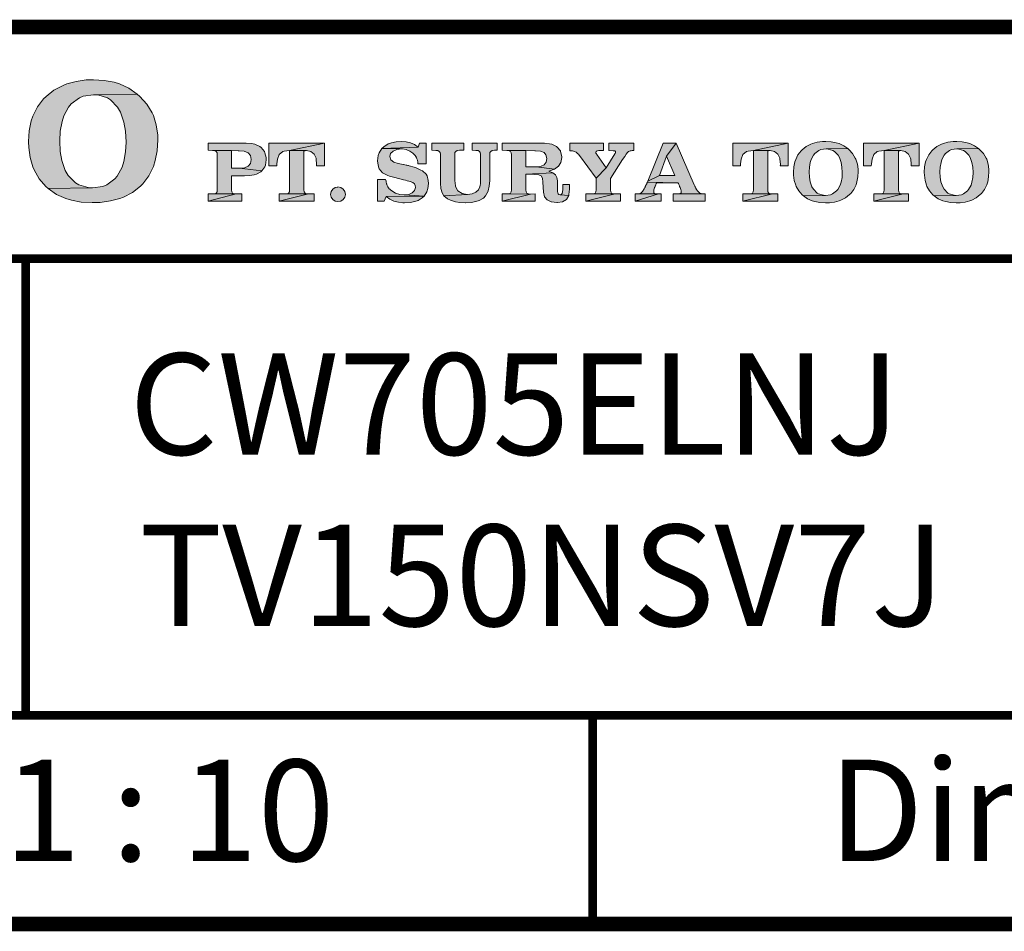
# Model space of a CAD drawing. Units: inches. Extents: x -285 to -5, y -1 to 205.
# Drawn here: x -68 to -34, y 169 to 200 of the extents above; entities that cross this region are included whole.
import ezdxf

# ---------------------------------------------------------------- set-up
doc = ezdxf.new("R2010")
doc.units = ezdxf.units.IN
doc.header["$LTSCALE"] = 5
doc.header["$MEASUREMENT"] = 0
doc.layers.get('0').update_dxf_attribs({"lineweight": 15})
doc.layers.add('KOP', color=7, linetype='Continuous')
doc.styles.add('ARIAL', font='arial.ttf')
doc.styles.add('Arial Bold', font='arialbd.ttf')

msp = doc.modelspace()

# ---------------------------------------------------------------- hatches: boundary and pattern name
at = {"layer": 'KOP'}
h = msp.add_hatch(color=256, dxfattribs=at)
h.paths.add_polyline_path([(-66.404, 197.318), (-66.127, 197.525), (-65.988, 197.579), (-65.633, 197.633), (-64.128, 197.656), (-64.417, 197.857), (-64.74, 198.004), (-64.927, 198.061), (-65.268, 198.126), (-65.639, 198.149), (-65.886, 198.14), (-66.24, 198.092), (-66.563, 198.004), (-66.691, 197.953), (-67.003, 197.789), (-67.278, 197.571), (-67.36, 197.488), (-67.575, 197.211), (-67.731, 196.893), (-67.788, 196.729), (-67.859, 196.388), (-67.881, 196.02), (-67.881, 196.006), (-67.876, 195.816), (-67.828, 195.461), (-67.731, 195.138), (-67.692, 195.039), (-67.516, 194.733), (-67.289, 194.466), (-67.201, 194.39), (-65.67, 194.418), (-65.82, 194.427), (-66.149, 194.526), (-66.26, 194.591), (-66.509, 194.843), (-66.609, 195.014), (-66.73, 195.359), (-66.784, 195.674), (-66.801, 196.043), (-66.784, 196.369), (-66.725, 196.703), (-66.66, 196.904), (-66.498, 197.205)])
h.paths.add_polyline_path([(-64.034, 197.571), (-64.128, 197.656), (-65.633, 197.633), (-65.492, 197.625), (-65.16, 197.525), (-65.055, 197.457), (-64.808, 197.199), (-64.709, 197.029), (-64.584, 196.683), (-64.533, 196.371), (-64.514, 195.994), (-64.531, 195.66), (-64.584, 195.328), (-64.652, 195.127), (-64.82, 194.826), (-64.902, 194.727), (-65.18, 194.52), (-65.313, 194.466), (-65.67, 194.418), (-67.201, 194.39), (-66.912, 194.191), (-66.586, 194.047), (-66.402, 193.99), (-66.059, 193.928), (-65.682, 193.908), (-65.407, 193.916), (-65.052, 193.965), (-64.729, 194.047), (-64.601, 194.092), (-64.287, 194.257), (-64.015, 194.472), (-63.932, 194.554), (-63.723, 194.832), (-63.567, 195.155), (-63.504, 195.357), (-63.439, 195.697), (-63.416, 196.074), (-63.422, 196.233), (-63.47, 196.587), (-63.572, 196.913), (-63.615, 197.007), (-63.796, 197.304)])
h = msp.add_hatch(color=256, dxfattribs=at)
h.paths.add_polyline_path([(-59.847, 195.81), (-59.898, 195.847), (-60.063, 195.921), (-60.176, 195.946), (-60.363, 195.963), (-61.681, 195.963), (-61.681, 195.714), (-61.526, 195.708), (-60.868, 195.705), (-60.647, 195.7), (-60.604, 195.7), (-60.431, 195.68), (-60.295, 195.629), (-60.216, 195.538), (-60.19, 195.393), (-60.216, 195.257), (-60.295, 195.161), (-60.42, 195.11), (-60.6, 195.092), (-59.819, 195.002), (-59.717, 195.144), (-59.694, 195.206), (-59.671, 195.388), (-59.674, 195.467), (-59.717, 195.632), (-59.737, 195.674)])
h.paths.add_polyline_path([(-59.856, 194.971), (-59.819, 195.002), (-60.604, 195.093), (-60.621, 195.096), (-60.868, 195.096), (-60.868, 195.705), (-61.526, 195.708), (-61.446, 195.7), (-61.401, 195.674), (-61.372, 195.632), (-61.364, 195.572), (-61.364, 194.344), (-61.372, 194.276), (-61.401, 194.237), (-61.44, 194.214), (-61.506, 194.206), (-60.706, 194.206), (-60.783, 194.214), (-60.834, 194.237), (-60.859, 194.279), (-60.868, 194.35), (-60.868, 194.838), (-60.255, 194.841), (-60.091, 194.869), (-60.006, 194.892)])
h.paths.add_polyline_path([(-60.706, 194.206), (-61.514, 194.206), (-61.526, 194.208), (-61.681, 194.208), (-61.681, 193.962)])
h.paths.add_polyline_path([(-60.519, 194.211), (-60.706, 194.206), (-61.681, 193.962), (-60.519, 193.962)])
h.paths.add_polyline_path([(-58.864, 195.705), (-57.659, 195.963), (-59.581, 195.963), (-59.581, 195.178), (-59.309, 195.172), (-59.303, 195.243), (-59.28, 195.41), (-59.224, 195.572), (-59.102, 195.668), (-59.051, 195.683)])
h.paths.add_polyline_path([(-57.659, 195.963), (-58.864, 195.705), (-58.285, 195.702), (-58.132, 195.671), (-58.022, 195.581), (-57.953, 195.439), (-57.948, 195.41), (-57.934, 195.232), (-57.934, 195.223), (-57.934, 195.209), (-57.934, 195.203), (-57.934, 195.192), (-57.936, 195.186), (-57.936, 195.178), (-57.659, 195.178)])
h.paths.add_polyline_path([(-58.37, 195.703), (-58.864, 195.705), (-58.864, 194.344), (-58.872, 194.276), (-58.9, 194.237), (-58.94, 194.217), (-59.003, 194.208), (-58.209, 194.206), (-58.282, 194.214), (-58.333, 194.237), (-58.362, 194.279), (-58.37, 194.35)])
h.paths.add_polyline_path([(-58.016, 194.211), (-58.209, 194.206), (-59.224, 193.962), (-58.016, 193.962)])
h.paths.add_polyline_path([(-58.209, 194.206), (-59.011, 194.208), (-59.025, 194.211), (-59.224, 194.211), (-59.224, 193.962)])
h.paths.add_polyline_path([(-56.941, 194.191), (-56.958, 194.288), (-57.015, 194.37), (-57.1, 194.427), (-57.197, 194.452), (-57.197, 194.447), (-57.293, 194.427), (-57.375, 194.37), (-57.432, 194.288), (-57.449, 194.191), (-57.432, 194.092), (-57.375, 194.01), (-57.293, 193.959), (-57.197, 193.942), (-57.1, 193.959), (-57.015, 194.01), (-56.958, 194.092)])
h = msp.add_hatch(color=256, dxfattribs=at)
h.paths.add_polyline_path([(-51.697, 195.963), (-52.564, 195.963), (-52.564, 195.717), (-52.437, 195.711), (-52.36, 195.702), (-52.312, 195.677), (-52.284, 195.637), (-52.275, 195.575), (-52.275, 194.688), (-52.275, 194.619), (-52.281, 194.56), (-52.286, 194.506), (-52.295, 194.458), (-52.346, 194.35), (-52.442, 194.265), (-52.567, 194.211), (-52.723, 194.194), (-53.545, 194.146), (-53.415, 194.035), (-53.313, 193.987), (-53.137, 193.936), (-52.99, 193.911), (-52.805, 193.899), (-52.791, 193.899), (-52.604, 193.911), (-52.44, 193.942), (-52.323, 193.982), (-52.176, 194.067), (-52.099, 194.146), (-52.014, 194.305), (-52.011, 194.316), (-51.972, 194.475), (-51.96, 194.668), (-51.96, 195.569), (-51.952, 195.637), (-51.924, 195.677), (-51.873, 195.702), (-51.793, 195.717), (-51.697, 195.717)])
h.paths.add_polyline_path([(-52.851, 195.963), (-53.953, 195.963), (-53.953, 195.717), (-53.823, 195.711), (-53.746, 195.702), (-53.698, 195.677), (-53.67, 195.637), (-53.661, 195.575), (-53.661, 194.583), (-53.647, 194.398), (-53.599, 194.242), (-53.545, 194.146), (-52.723, 194.194), (-52.74, 194.194), (-52.913, 194.223), (-53.055, 194.313), (-53.137, 194.461), (-53.145, 194.489), (-53.168, 194.668), (-53.168, 195.569), (-53.16, 195.637), (-53.131, 195.677), (-53.08, 195.702), (-53.007, 195.717), (-52.851, 195.717)])
h.paths.add_polyline_path([(-55.016, 196.02), (-55.184, 196.009), (-55.348, 195.975), (-55.464, 195.932), (-55.609, 195.839), (-55.68, 195.773), (-54.432, 195.821), (-54.557, 195.912), (-54.693, 195.972), (-54.846, 196.009)])
h.paths.add_polyline_path([(-54.155, 195.963), (-54.387, 195.963), (-54.432, 195.821), (-55.68, 195.773), (-54.968, 195.762), (-54.841, 195.742), (-54.716, 195.688), (-54.608, 195.615), (-54.526, 195.521), (-54.52, 195.515), (-54.515, 195.504), (-54.509, 195.498), (-54.503, 195.487), (-54.492, 195.47), (-54.486, 195.456), (-54.469, 195.416), (-54.455, 195.371), (-54.449, 195.348), (-54.444, 195.325), (-54.441, 195.294), (-54.435, 195.263), (-54.435, 195.257), (-54.435, 195.255), (-54.435, 195.249), (-54.435, 195.246), (-54.432, 195.243), (-54.155, 195.243)])
h.paths.add_polyline_path([(-55.68, 195.773), (-55.776, 195.626), (-55.807, 195.529), (-55.83, 195.351), (-55.824, 195.266), (-55.788, 195.101), (-55.773, 195.07), (-55.66, 194.94), (-55.632, 194.923), (-55.473, 194.841), (-55.413, 194.821), (-55.238, 194.775), (-54.937, 194.696), (-54.866, 194.679), (-54.804, 194.665), (-54.747, 194.651), (-54.699, 194.634), (-54.608, 194.6), (-54.557, 194.554), (-54.535, 194.503), (-54.526, 194.43), (-54.552, 194.327), (-54.634, 194.245), (-54.753, 194.191), (-54.906, 194.172), (-54.22, 194.135), (-54.126, 194.285), (-54.092, 194.39), (-54.072, 194.571), (-54.078, 194.673), (-54.123, 194.835), (-54.155, 194.886), (-54.282, 195.002), (-54.336, 195.033), (-54.498, 195.107), (-54.566, 195.133), (-54.739, 195.181), (-54.761, 195.186), (-54.79, 195.192), (-54.815, 195.195), (-54.841, 195.201), (-54.889, 195.212), (-54.937, 195.22), (-54.943, 195.22), (-55.116, 195.26), (-55.269, 195.308), (-55.371, 195.385), (-55.408, 195.495), (-55.379, 195.603), (-55.294, 195.688), (-55.164, 195.745), (-55.002, 195.762), (-54.968, 195.762)])
h.paths.add_polyline_path([(-55.552, 194.707), (-55.836, 194.707), (-55.836, 193.962), (-55.598, 193.962), (-55.535, 194.118), (-54.22, 194.135), (-54.906, 194.172), (-55.065, 194.191), (-55.215, 194.237), (-55.343, 194.31), (-55.436, 194.398), (-55.439, 194.404), (-55.445, 194.41), (-55.447, 194.413), (-55.453, 194.418), (-55.462, 194.43), (-55.467, 194.441), (-55.479, 194.458), (-55.49, 194.478), (-55.496, 194.503), (-55.507, 194.529), (-55.515, 194.546), (-55.518, 194.56), (-55.524, 194.58), (-55.53, 194.6), (-55.538, 194.648)])
h.paths.add_polyline_path([(-54.22, 194.135), (-55.535, 194.118), (-55.408, 194.027), (-55.266, 193.962), (-55.11, 193.922), (-54.954, 193.902), (-54.948, 193.902), (-54.94, 193.899), (-54.895, 193.899), (-54.707, 193.911), (-54.543, 193.945), (-54.432, 193.984), (-54.285, 194.07)])
h = msp.add_hatch(color=256, dxfattribs=at)
h.paths.add_polyline_path([(-50.072, 195.963), (-51.524, 195.963), (-51.524, 195.714), (-51.368, 195.708), (-50.71, 195.705), (-50.398, 195.7), (-50.381, 195.7), (-50.208, 195.683), (-50.084, 195.64), (-50.016, 195.558), (-49.99, 195.436), (-50.013, 195.306), (-50.081, 195.212), (-50.186, 195.161), (-50.336, 195.144), (-50.353, 195.144), (-49.718, 195.065), (-49.585, 195.161), (-49.5, 195.297), (-49.474, 195.461), (-49.474, 195.501), (-49.511, 195.671), (-49.52, 195.691), (-49.63, 195.827), (-49.656, 195.847), (-49.817, 195.924), (-49.891, 195.941)])
h.paths.add_polyline_path([(-51.368, 195.708), (-51.289, 195.7), (-51.24, 195.674), (-51.215, 195.632), (-51.206, 195.572), (-51.206, 194.344), (-51.215, 194.276), (-51.24, 194.237), (-51.283, 194.214), (-51.345, 194.206), (-51.354, 194.206), (-50.549, 194.203), (-50.622, 194.211), (-50.673, 194.237), (-50.702, 194.279), (-50.71, 194.35), (-50.71, 194.889), (-49.775, 194.934), (-49.914, 194.997), (-49.882, 195.005), (-49.718, 195.065), (-50.353, 195.144), (-50.359, 195.147), (-50.71, 195.147), (-50.71, 195.705)])
h.paths.add_polyline_path([(-49.775, 194.934), (-50.71, 194.889), (-50.398, 194.883), (-50.265, 194.872), (-50.186, 194.829), (-50.14, 194.747), (-50.123, 194.611), (-50.106, 194.271), (-50.067, 194.112), (-49.979, 193.999), (-49.834, 193.933), (-49.823, 193.931), (-49.647, 193.908), (-49.622, 193.908), (-49.449, 193.936), (-49.313, 194.016), (-49.23, 194.157), (-49.528, 194.174), (-49.568, 194.186), (-49.596, 194.211), (-49.607, 194.251), (-49.613, 194.293), (-49.613, 194.305), (-49.613, 194.31), (-49.613, 194.322), (-49.613, 194.327), (-49.616, 194.342), (-49.616, 194.347), (-49.616, 194.359), (-49.616, 194.367), (-49.616, 194.662), (-49.636, 194.775), (-49.687, 194.866)])
h.paths.add_polyline_path([(-49.202, 194.534), (-49.44, 194.534), (-49.44, 194.362), (-49.446, 194.279), (-49.46, 194.22), (-49.488, 194.189), (-49.528, 194.174), (-49.23, 194.157), (-49.222, 194.186), (-49.202, 194.367)])
h.paths.add_polyline_path([(-51.368, 194.208), (-51.524, 194.208), (-51.524, 193.962), (-50.549, 194.203), (-51.354, 194.206)], flags=16)
h.paths.add_polyline_path([(-50.393, 194.208), (-50.549, 194.203), (-51.524, 193.962), (-50.393, 193.962)])
h = msp.add_hatch(color=256, dxfattribs=at)
h.paths.add_polyline_path([(-48.034, 195.963), (-49.194, 195.963), (-49.194, 195.697), (-49.103, 195.691), (-49.032, 195.674), (-48.97, 195.649), (-48.913, 195.595), (-48.899, 195.581), (-48.885, 195.564), (-48.879, 195.558), (-48.873, 195.549), (-48.865, 195.541), (-48.859, 195.535), (-48.286, 194.747), (-47.938, 195.104), (-48.258, 195.566), (-48.264, 195.572), (-48.266, 195.575), (-48.269, 195.581), (-48.275, 195.589), (-48.281, 195.6), (-48.292, 195.615), (-48.295, 195.629), (-48.298, 195.646), (-48.289, 195.668), (-48.272, 195.683), (-48.235, 195.697), (-48.187, 195.705), (-48.034, 195.705)])
h.paths.add_polyline_path([(-46.985, 195.963), (-47.85, 195.963), (-47.85, 195.705), (-47.702, 195.7), (-47.66, 195.7), (-47.634, 195.691), (-47.617, 195.677), (-47.614, 195.657), (-47.614, 195.646), (-47.62, 195.626), (-47.631, 195.609), (-47.643, 195.595), (-47.938, 195.104), (-48.286, 194.747), (-48.286, 194.344), (-48.295, 194.276), (-48.323, 194.237), (-48.36, 194.214), (-48.426, 194.208), (-47.631, 194.206), (-47.705, 194.211), (-47.756, 194.237), (-47.782, 194.276), (-47.793, 194.35), (-47.793, 194.744), (-47.376, 195.393), (-47.3, 195.504), (-47.249, 195.581), (-47.203, 195.637), (-47.167, 195.668), (-47.135, 195.683), (-47.113, 195.694), (-47.079, 195.697), (-47.042, 195.705), (-46.985, 195.705)])
h.paths.add_polyline_path([(-47.444, 194.211), (-47.631, 194.206), (-48.635, 193.962), (-47.444, 193.962)])
h.paths.add_polyline_path([(-47.631, 194.206), (-48.434, 194.208), (-48.448, 194.211), (-48.635, 194.211), (-48.635, 193.962)])
h = msp.add_hatch(color=256, dxfattribs=at)
h.paths.add_polyline_path([(-45.519, 195.963), (-45.976, 195.963), (-46.503, 194.648), (-46.103, 194.849), (-45.851, 195.51)], flags=16)
h.paths.add_polyline_path([(-45.519, 195.963), (-45.851, 195.51), (-45.568, 194.849), (-46.103, 194.849), (-46.503, 194.648), (-46.515, 194.611), (-45.454, 194.591), (-45.454, 194.585), (-45.443, 194.566), (-45.434, 194.537), (-45.42, 194.515), (-45.409, 194.483), (-45.403, 194.469), (-45.398, 194.458), (-45.392, 194.447), (-45.386, 194.432), (-45.372, 194.396), (-45.358, 194.356), (-45.349, 194.319), (-45.347, 194.288), (-45.355, 194.251), (-45.389, 194.225), (-45.432, 194.217), (-45.489, 194.211), (-44.516, 194.208), (-44.638, 194.217), (-44.72, 194.248), (-44.777, 194.299), (-44.831, 194.376), (-44.836, 194.393), (-44.848, 194.407), (-44.856, 194.424), (-44.865, 194.444), (-44.87, 194.461), (-44.879, 194.481), (-44.887, 194.503), (-44.899, 194.526)])
h.paths.add_polyline_path([(-44.516, 194.208), (-45.511, 194.211), (-45.519, 194.214), (-45.624, 194.214), (-45.624, 193.962), (-44.516, 193.962)])
h.paths.add_polyline_path([(-46.044, 194.214), (-46.132, 194.208), (-46.934, 193.962), (-46.044, 193.962)])
h.paths.add_polyline_path([(-46.132, 194.208), (-46.926, 194.211), (-46.934, 194.214), (-46.934, 193.962)], flags=16)
h.paths.add_polyline_path([(-46.296, 194.313), (-46.291, 194.35), (-46.279, 194.387), (-46.268, 194.421), (-46.265, 194.43), (-46.259, 194.441), (-46.257, 194.449), (-46.254, 194.455), (-46.245, 194.472), (-46.24, 194.492), (-46.228, 194.515), (-46.223, 194.537), (-46.217, 194.551), (-46.208, 194.566), (-46.205, 194.577), (-46.2, 194.591), (-45.454, 194.591), (-46.515, 194.611), (-46.534, 194.577), (-46.54, 194.56), (-46.549, 194.546), (-46.557, 194.529), (-46.566, 194.512), (-46.568, 194.506), (-46.571, 194.5), (-46.574, 194.495), (-46.58, 194.492), (-46.58, 194.483), (-46.585, 194.472), (-46.591, 194.461), (-46.597, 194.447), (-46.602, 194.432), (-46.614, 194.41), (-46.625, 194.379), (-46.685, 194.288), (-46.747, 194.237), (-46.815, 194.217), (-46.907, 194.211), (-46.132, 194.208), (-46.217, 194.211), (-46.268, 194.22), (-46.291, 194.245), (-46.299, 194.279)])
h = msp.add_hatch(color=256, dxfattribs=at)
h.paths.add_polyline_path([(-41.653, 195.963), (-43.572, 195.963), (-43.572, 195.178), (-43.3, 195.172), (-43.297, 195.243), (-43.274, 195.41), (-43.217, 195.572), (-43.093, 195.668), (-43.042, 195.683), (-42.857, 195.705)])
h.paths.add_polyline_path([(-41.653, 195.963), (-42.857, 195.705), (-42.279, 195.702), (-42.126, 195.671), (-42.015, 195.581), (-41.945, 195.439), (-41.939, 195.41), (-41.925, 195.232), (-41.925, 195.223), (-41.925, 195.209), (-41.925, 195.203), (-41.925, 195.192), (-41.928, 195.186), (-41.928, 195.178), (-41.653, 195.178)], flags=16)
h.paths.add_polyline_path([(-42.361, 195.703), (-42.857, 195.705), (-42.857, 194.344), (-42.866, 194.276), (-42.891, 194.237), (-42.931, 194.217), (-42.994, 194.208), (-42.2, 194.206), (-42.276, 194.214), (-42.327, 194.237), (-42.353, 194.279), (-42.361, 194.35)])
h.paths.add_polyline_path([(-42.01, 194.211), (-42.2, 194.206), (-43.217, 193.962), (-42.01, 193.962)])
h.paths.add_polyline_path([(-42.2, 194.206), (-43.002, 194.208), (-43.019, 194.211), (-43.217, 194.211), (-43.217, 193.962)])
h = msp.add_hatch(color=256, dxfattribs=at)
h.paths.add_polyline_path([(-40.351, 196.02), (-40.473, 196.014), (-40.652, 195.992), (-40.813, 195.949), (-40.876, 195.924), (-41.035, 195.841), (-41.171, 195.731), (-41.21, 195.691), (-41.318, 195.552), (-41.397, 195.393), (-41.426, 195.311), (-41.46, 195.141), (-41.471, 194.954), (-41.471, 194.948), (-41.468, 194.855), (-41.446, 194.676), (-41.397, 194.515), (-41.378, 194.466), (-41.29, 194.31), (-41.176, 194.18), (-41.131, 194.14), (-40.366, 194.155), (-40.442, 194.16), (-40.606, 194.208), (-40.66, 194.24), (-40.785, 194.367), (-40.836, 194.452), (-40.896, 194.625), (-40.924, 194.781), (-40.933, 194.968), (-40.924, 195.13), (-40.893, 195.297), (-40.862, 195.399), (-40.779, 195.549), (-40.734, 195.603), (-40.595, 195.708), (-40.524, 195.736), (-40.349, 195.762), (-39.594, 195.773), (-39.739, 195.873), (-39.901, 195.949), (-39.994, 195.977), (-40.167, 196.009)])
h.paths.add_polyline_path([(-39.594, 195.773), (-40.349, 195.762), (-40.278, 195.756), (-40.11, 195.708), (-40.059, 195.674), (-39.935, 195.547), (-39.886, 195.461), (-39.824, 195.289), (-39.799, 195.13), (-39.787, 194.943), (-39.796, 194.775), (-39.824, 194.611), (-39.858, 194.509), (-39.94, 194.359), (-39.983, 194.31), (-40.122, 194.206), (-40.19, 194.18), (-40.366, 194.155), (-41.131, 194.14), (-40.989, 194.041), (-40.825, 193.967), (-40.731, 193.942), (-40.561, 193.911), (-40.371, 193.899), (-40.235, 193.905), (-40.057, 193.928), (-39.895, 193.967), (-39.833, 193.993), (-39.674, 194.072), (-39.541, 194.183), (-39.498, 194.223), (-39.393, 194.362), (-39.314, 194.523), (-39.283, 194.622), (-39.251, 194.795), (-39.24, 194.982), (-39.243, 195.062), (-39.266, 195.24), (-39.317, 195.402), (-39.339, 195.447), (-39.43, 195.598), (-39.549, 195.731)])
h.paths.add_polyline_path([(-35.838, 196.02), (-35.96, 196.014), (-36.139, 195.992), (-36.3, 195.949), (-36.363, 195.924), (-36.521, 195.841), (-36.657, 195.731), (-36.697, 195.691), (-36.805, 195.552), (-36.884, 195.393), (-36.913, 195.311), (-36.947, 195.141), (-36.958, 194.954), (-36.958, 194.948), (-36.955, 194.855), (-36.932, 194.676), (-36.884, 194.515), (-36.864, 194.466), (-36.776, 194.31), (-36.663, 194.18), (-36.621, 194.14), (-35.852, 194.155), (-35.929, 194.16), (-36.093, 194.208), (-36.147, 194.24), (-36.272, 194.367), (-36.323, 194.452), (-36.385, 194.625), (-36.411, 194.781), (-36.419, 194.968), (-36.411, 195.13), (-36.38, 195.297), (-36.348, 195.399), (-36.266, 195.549), (-36.221, 195.603), (-36.082, 195.708), (-36.014, 195.736), (-35.835, 195.762), (-35.084, 195.773), (-35.229, 195.873), (-35.39, 195.949), (-35.481, 195.977), (-35.654, 196.009)])
h.paths.add_polyline_path([(-35.084, 195.773), (-35.835, 195.762), (-35.764, 195.756), (-35.6, 195.708), (-35.546, 195.674), (-35.421, 195.547), (-35.373, 195.461), (-35.311, 195.289), (-35.285, 195.13), (-35.274, 194.943), (-35.282, 194.775), (-35.311, 194.611), (-35.345, 194.509), (-35.427, 194.359), (-35.47, 194.31), (-35.608, 194.206), (-35.677, 194.18), (-35.852, 194.155), (-36.621, 194.14), (-36.476, 194.041), (-36.312, 193.967), (-36.218, 193.942), (-36.048, 193.911), (-35.861, 193.899), (-35.722, 193.905), (-35.543, 193.928), (-35.382, 193.967), (-35.319, 193.993), (-35.161, 194.072), (-35.027, 194.183), (-34.985, 194.223), (-34.88, 194.362), (-34.801, 194.523), (-34.769, 194.622), (-34.738, 194.795), (-34.727, 194.982), (-34.73, 195.062), (-34.752, 195.24), (-34.803, 195.402), (-34.826, 195.447), (-34.917, 195.598), (-35.036, 195.731)])
h = msp.add_hatch(color=256, dxfattribs=at)
h.paths.add_polyline_path([(-37.139, 195.963), (-39.059, 195.963), (-39.059, 195.178), (-38.786, 195.172), (-38.784, 195.243), (-38.761, 195.41), (-38.704, 195.572), (-38.58, 195.668), (-38.528, 195.683), (-38.344, 195.705)])
h.paths.add_polyline_path([(-37.848, 195.703), (-38.344, 195.705), (-38.344, 194.344), (-38.353, 194.276), (-38.378, 194.237), (-38.418, 194.217), (-38.481, 194.208), (-37.686, 194.206), (-37.763, 194.214), (-37.814, 194.237), (-37.84, 194.279), (-37.848, 194.35)])
h.paths.add_polyline_path([(-37.139, 195.963), (-38.344, 195.705), (-37.766, 195.702), (-37.613, 195.671), (-37.502, 195.581), (-37.431, 195.439), (-37.426, 195.41), (-37.412, 195.232), (-37.412, 195.223), (-37.412, 195.209), (-37.412, 195.203), (-37.412, 195.192), (-37.414, 195.186), (-37.414, 195.178), (-37.139, 195.178)])
h.paths.add_polyline_path([(-37.497, 194.211), (-37.686, 194.206), (-38.704, 193.962), (-37.497, 193.962)])
h.paths.add_polyline_path([(-37.686, 194.206), (-38.492, 194.208), (-38.506, 194.211), (-38.704, 194.211), (-38.704, 193.962)])

# ---------------------------------------------------------------- linework, layer by layer
at = {"layer": 'KOP', "lineweight": 0}
for p, q in [((-49.194, 195.963), (-49.194, 195.697)), ((-48.034, 195.963), (-49.194, 195.963)), ((-48.034, 195.705), (-48.034, 195.963)), ((-47.85, 195.963), (-47.85, 195.705)), ((-46.985, 195.963), (-47.85, 195.963)), ((-46.985, 195.705), (-46.985, 195.963)), ((-45.976, 195.963), (-46.503, 194.648)), ((-45.519, 195.963), (-45.976, 195.963)), ((-45.851, 195.51), (-45.519, 195.963)), ((-45.519, 195.963), (-45.851, 195.51)), ((-44.899, 194.526), (-45.519, 195.963)), ((-49.194, 195.697), (-49.103, 195.691)), ((-49.103, 195.691), (-49.032, 195.674)), ((-49.032, 195.674), (-48.97, 195.649)), ((-48.97, 195.649), (-48.913, 195.595)), ((-48.913, 195.595), (-48.899, 195.581)), ((-48.899, 195.581), (-48.885, 195.564)), ((-48.885, 195.564), (-48.879, 195.558)), ((-48.879, 195.558), (-48.873, 195.549)), ((-48.873, 195.549), (-48.865, 195.541)), ((-48.865, 195.541), (-48.859, 195.535)), ((-48.859, 195.535), (-48.286, 194.747)), ((-48.298, 195.646), (-48.289, 195.668)), ((-48.295, 195.629), (-48.298, 195.646)), ((-48.292, 195.615), (-48.295, 195.629)), ((-48.281, 195.6), (-48.292, 195.615)), ((-48.289, 195.668), (-48.272, 195.683)), ((-48.275, 195.589), (-48.281, 195.6)), ((-48.269, 195.581), (-48.275, 195.589)), ((-48.272, 195.683), (-48.235, 195.697)), ((-48.266, 195.575), (-48.269, 195.581)), ((-48.264, 195.572), (-48.266, 195.575)), ((-48.258, 195.566), (-48.264, 195.572)), ((-47.938, 195.104), (-48.258, 195.566)), ((-48.235, 195.697), (-48.187, 195.705)), ((-48.187, 195.705), (-48.034, 195.705)), ((-47.643, 195.595), (-47.938, 195.104)), ((-47.85, 195.705), (-47.702, 195.7)), ((-47.702, 195.7), (-47.66, 195.7)), ((-47.66, 195.7), (-47.634, 195.691)), ((-47.631, 195.609), (-47.643, 195.595)), ((-47.634, 195.691), (-47.617, 195.677)), ((-47.62, 195.626), (-47.631, 195.609)), ((-47.614, 195.646), (-47.62, 195.626)), ((-47.617, 195.677), (-47.614, 195.657)), ((-47.614, 195.657), (-47.614, 195.646)), ((-47.376, 195.393), (-47.3, 195.504)), ((-47.3, 195.504), (-47.249, 195.581)), ((-47.249, 195.581), (-47.203, 195.637)), ((-47.203, 195.637), (-47.167, 195.668)), ((-47.167, 195.668), (-47.135, 195.683)), ((-47.135, 195.683), (-47.113, 195.694)), ((-47.113, 195.694), (-47.079, 195.697)), ((-47.079, 195.697), (-47.042, 195.705)), ((-47.042, 195.705), (-46.985, 195.705)), ((-46.103, 194.849), (-45.851, 195.51)), ((-45.851, 195.51), (-45.568, 194.849)), ((-48.286, 194.747), (-47.938, 195.104)), ((-47.938, 195.104), (-48.286, 194.747)), ((-47.793, 194.744), (-47.376, 195.393)), ((-46.503, 194.648), (-46.103, 194.849)), ((-46.103, 194.849), (-46.503, 194.648)), ((-45.568, 194.849), (-46.103, 194.849)), ((-48.286, 194.747), (-48.286, 194.344)), ((-47.793, 194.35), (-47.793, 194.744)), ((-46.602, 194.432), (-46.614, 194.41)), ((-46.597, 194.447), (-46.602, 194.432)), ((-46.591, 194.461), (-46.597, 194.447)), ((-46.585, 194.472), (-46.591, 194.461)), ((-46.58, 194.483), (-46.585, 194.472)), ((-46.574, 194.495), (-46.58, 194.492)), ((-46.58, 194.492), (-46.58, 194.483)), ((-46.571, 194.5), (-46.574, 194.495)), ((-46.568, 194.506), (-46.571, 194.5)), ((-46.566, 194.512), (-46.568, 194.506)), ((-46.557, 194.529), (-46.566, 194.512)), ((-46.549, 194.546), (-46.557, 194.529)), ((-46.54, 194.56), (-46.549, 194.546)), ((-46.534, 194.577), (-46.54, 194.56)), ((-46.515, 194.611), (-46.534, 194.577)), ((-46.503, 194.648), (-46.515, 194.611)), ((-45.454, 194.591), (-46.515, 194.611)), ((-46.515, 194.611), (-45.454, 194.591)), ((-46.279, 194.387), (-46.268, 194.421)), ((-46.268, 194.421), (-46.265, 194.43)), ((-46.265, 194.43), (-46.259, 194.441)), ((-46.259, 194.441), (-46.257, 194.449)), ((-46.257, 194.449), (-46.254, 194.455)), ((-46.254, 194.455), (-46.245, 194.472)), ((-46.245, 194.472), (-46.24, 194.492)), ((-46.24, 194.492), (-46.228, 194.515)), ((-46.228, 194.515), (-46.223, 194.537)), ((-46.223, 194.537), (-46.217, 194.551)), ((-46.217, 194.551), (-46.208, 194.566)), ((-46.208, 194.566), (-46.205, 194.577)), ((-46.205, 194.577), (-46.2, 194.591)), ((-46.2, 194.591), (-45.454, 194.591)), ((-45.454, 194.591), (-45.454, 194.585)), ((-45.454, 194.585), (-45.443, 194.566)), ((-45.443, 194.566), (-45.434, 194.537)), ((-45.434, 194.537), (-45.42, 194.515)), ((-45.42, 194.515), (-45.409, 194.483)), ((-45.409, 194.483), (-45.403, 194.469)), ((-45.403, 194.469), (-45.398, 194.458)), ((-45.398, 194.458), (-45.392, 194.447)), ((-45.392, 194.447), (-45.386, 194.432)), ((-45.386, 194.432), (-45.372, 194.396)), ((-44.887, 194.503), (-44.899, 194.526)), ((-44.879, 194.481), (-44.887, 194.503)), ((-44.87, 194.461), (-44.879, 194.481)), ((-44.865, 194.444), (-44.87, 194.461)), ((-44.856, 194.424), (-44.865, 194.444)), ((-44.848, 194.407), (-44.856, 194.424)), ((-48.635, 194.211), (-48.635, 193.962)), ((-48.448, 194.211), (-48.635, 194.211)), ((-48.635, 193.962), (-47.631, 194.206)), ((-47.631, 194.206), (-48.635, 193.962)), ((-48.434, 194.208), (-48.448, 194.211)), ((-47.631, 194.206), (-48.434, 194.208)), ((-48.434, 194.208), (-47.631, 194.206)), ((-48.425, 194.208), (-48.434, 194.208)), ((-48.36, 194.214), (-48.425, 194.208)), ((-48.323, 194.237), (-48.36, 194.214)), ((-48.295, 194.276), (-48.323, 194.237)), ((-48.286, 194.344), (-48.295, 194.276)), ((-47.782, 194.276), (-47.793, 194.35)), ((-47.756, 194.237), (-47.782, 194.276)), ((-47.705, 194.211), (-47.756, 194.237)), ((-47.631, 194.206), (-47.705, 194.211)), ((-47.444, 194.211), (-47.631, 194.206)), ((-47.444, 193.962), (-47.444, 194.211)), ((-46.926, 194.211), (-46.934, 194.214)), ((-46.934, 194.214), (-46.934, 193.962)), ((-46.934, 193.962), (-46.132, 194.208)), ((-46.132, 194.208), (-46.934, 193.962)), ((-46.132, 194.208), (-46.926, 194.211)), ((-46.926, 194.211), (-46.132, 194.208)), ((-46.906, 194.211), (-46.926, 194.211)), ((-46.815, 194.217), (-46.906, 194.211)), ((-46.747, 194.237), (-46.815, 194.217)), ((-46.685, 194.288), (-46.747, 194.237)), ((-46.625, 194.379), (-46.685, 194.288)), ((-46.614, 194.41), (-46.625, 194.379)), ((-46.299, 194.279), (-46.296, 194.313)), ((-46.291, 194.245), (-46.299, 194.279)), ((-46.296, 194.313), (-46.291, 194.35)), ((-46.291, 194.35), (-46.279, 194.387)), ((-46.268, 194.22), (-46.291, 194.245)), ((-46.217, 194.211), (-46.268, 194.22)), ((-46.132, 194.208), (-46.217, 194.211)), ((-46.044, 194.214), (-46.132, 194.208)), ((-46.044, 193.962), (-46.044, 194.214)), ((-45.624, 194.214), (-45.624, 193.962)), ((-45.519, 194.214), (-45.624, 194.214)), ((-45.511, 194.211), (-45.519, 194.214)), ((-44.516, 194.208), (-45.511, 194.211)), ((-45.511, 194.211), (-44.516, 194.208)), ((-45.488, 194.211), (-45.511, 194.211)), ((-45.432, 194.217), (-45.488, 194.211)), ((-45.389, 194.225), (-45.432, 194.217)), ((-45.355, 194.251), (-45.389, 194.225)), ((-45.372, 194.396), (-45.358, 194.356)), ((-45.358, 194.356), (-45.349, 194.319)), ((-45.347, 194.288), (-45.355, 194.251)), ((-45.349, 194.319), (-45.347, 194.288)), ((-44.836, 194.393), (-44.848, 194.407)), ((-44.831, 194.376), (-44.836, 194.393)), ((-44.777, 194.299), (-44.831, 194.376)), ((-44.72, 194.248), (-44.777, 194.299)), ((-44.638, 194.217), (-44.72, 194.248)), ((-44.516, 194.208), (-44.638, 194.217)), ((-44.516, 193.962), (-44.516, 194.208)), ((-48.635, 193.962), (-47.444, 193.962)), ((-46.934, 193.962), (-46.044, 193.962)), ((-45.624, 193.962), (-44.516, 193.962))]:
    msp.add_line(p, q, dxfattribs=at)
at = {"layer": 'KOP'}
for points, const_width in [([(-280.412, 199.971), (-10.412, 199.971)], 0.5), ([(-86.397, 199.971), (-86.397, 169.009), (-10.412, 169.009)], 0.5), ([(-86.397, 191.971), (-10.412, 191.971)], 0.3), ([(-67.978, 191.971), (-67.978, 176.209)], 0.3), ([(-86.397, 176.209), (-10.412, 176.209)], 0.3), ([(-48.404, 176.209), (-48.404, 169.009)], 0.3)]:
    msp.add_lwpolyline(points, dxfattribs=dict(at, const_width=const_width))
at = {"layer": 'KOP', "lineweight": 0}
for points in [[(-65.639, 198.149), (-65.883, 198.14), (-66.237, 198.092), (-66.56, 198.004), (-66.688, 197.953), (-67.003, 197.789), (-67.275, 197.571), (-67.357, 197.488), (-67.572, 197.211), (-67.728, 196.893), (-67.785, 196.729), (-67.856, 196.388), (-67.879, 196.02), (-67.879, 196.006), (-67.873, 195.816), (-67.825, 195.461), (-67.728, 195.138), (-67.689, 195.039), (-67.516, 194.733), (-67.286, 194.466), (-67.201, 194.39), (-65.667, 194.418), (-65.818, 194.427), (-66.146, 194.526), (-66.257, 194.591), (-66.506, 194.843), (-66.609, 195.014), (-66.728, 195.359), (-66.781, 195.674), (-66.801, 196.043), (-66.784, 196.369), (-66.722, 196.703), (-66.657, 196.904), (-66.495, 197.205), (-66.402, 197.318), (-66.124, 197.525), (-65.988, 197.579), (-65.633, 197.633), (-64.128, 197.656), (-64.414, 197.857), (-64.74, 198.004), (-64.925, 198.061), (-65.268, 198.126), (-65.639, 198.149)], [(-64.128, 197.656), (-65.633, 197.633), (-65.489, 197.625), (-65.157, 197.525), (-65.052, 197.457), (-64.806, 197.199), (-64.706, 197.029), (-64.584, 196.683), (-64.531, 196.371), (-64.511, 195.994), (-64.528, 195.66), (-64.584, 195.328), (-64.65, 195.127), (-64.817, 194.826), (-64.899, 194.727), (-65.177, 194.52), (-65.313, 194.466), (-65.667, 194.418), (-67.201, 194.39), (-66.912, 194.191), (-66.586, 194.047), (-66.399, 193.99), (-66.056, 193.928), (-65.679, 193.908), (-65.404, 193.916), (-65.049, 193.965), (-64.726, 194.047), (-64.599, 194.092), (-64.284, 194.257), (-64.015, 194.472), (-63.93, 194.554), (-63.72, 194.832), (-63.564, 195.155), (-63.501, 195.357), (-63.436, 195.697), (-63.414, 196.074), (-63.419, 196.233), (-63.467, 196.587), (-63.57, 196.913), (-63.612, 197.007), (-63.793, 197.304), (-64.032, 197.571), (-64.128, 197.656)], [(-60.363, 195.963), (-61.681, 195.963), (-61.681, 195.714), (-61.526, 195.708), (-60.868, 195.705), (-60.647, 195.7), (-60.604, 195.7), (-60.431, 195.68), (-60.295, 195.629), (-60.216, 195.538), (-60.19, 195.393), (-60.216, 195.257), (-60.295, 195.161), (-60.42, 195.11), (-60.42, 195.11), (-60.596, 195.093), (-60.604, 195.093), (-59.819, 195.002), (-59.717, 195.144), (-59.694, 195.206), (-59.671, 195.388), (-59.674, 195.467), (-59.717, 195.632), (-59.737, 195.674), (-59.847, 195.81), (-59.898, 195.847), (-60.063, 195.921), (-60.176, 195.946), (-60.363, 195.963)], [(-57.659, 195.963), (-59.581, 195.963), (-59.581, 195.178), (-59.309, 195.172), (-59.303, 195.243), (-59.28, 195.41), (-59.224, 195.572), (-59.102, 195.668), (-59.051, 195.683), (-58.864, 195.705), (-57.659, 195.963)], [(-57.659, 195.963), (-58.864, 195.705), (-58.285, 195.702), (-58.132, 195.671), (-58.022, 195.581), (-57.953, 195.439), (-57.948, 195.41), (-57.934, 195.232), (-57.934, 195.223), (-57.934, 195.209), (-57.934, 195.203), (-57.934, 195.192), (-57.936, 195.186), (-57.936, 195.178), (-57.659, 195.178), (-57.659, 195.963)], [(-55.68, 195.773), (-55.776, 195.626), (-55.807, 195.529), (-55.83, 195.351), (-55.824, 195.266), (-55.788, 195.101), (-55.773, 195.07), (-55.66, 194.94), (-55.632, 194.923), (-55.473, 194.841), (-55.413, 194.821), (-55.238, 194.775), (-54.937, 194.696), (-54.866, 194.679), (-54.804, 194.665), (-54.747, 194.651), (-54.699, 194.634), (-54.608, 194.6), (-54.557, 194.554), (-54.535, 194.503), (-54.526, 194.43), (-54.552, 194.327), (-54.634, 194.245), (-54.753, 194.191), (-54.906, 194.172), (-54.22, 194.135), (-54.126, 194.285), (-54.092, 194.39), (-54.072, 194.571), (-54.078, 194.673), (-54.123, 194.835), (-54.155, 194.886), (-54.282, 195.002), (-54.336, 195.033), (-54.498, 195.107), (-54.566, 195.133), (-54.739, 195.181), (-54.761, 195.186), (-54.79, 195.192), (-54.815, 195.195), (-54.841, 195.201), (-54.889, 195.212), (-54.937, 195.22), (-54.943, 195.22), (-55.116, 195.26), (-55.269, 195.308), (-55.371, 195.385), (-55.408, 195.495), (-55.379, 195.603), (-55.294, 195.688), (-55.164, 195.745), (-55.002, 195.762), (-54.968, 195.762), (-55.68, 195.773)], [(-55.016, 196.02), (-55.184, 196.009), (-55.348, 195.975), (-55.464, 195.932), (-55.609, 195.839), (-55.68, 195.773), (-54.432, 195.821), (-54.557, 195.912), (-54.693, 195.972), (-54.846, 196.009), (-55.016, 196.02)], [(-54.155, 195.963), (-54.387, 195.963), (-54.432, 195.821), (-55.68, 195.773), (-54.968, 195.762), (-54.841, 195.742), (-54.716, 195.688), (-54.608, 195.615), (-54.526, 195.521), (-54.52, 195.515), (-54.515, 195.504), (-54.509, 195.498), (-54.503, 195.487), (-54.492, 195.47), (-54.486, 195.456), (-54.469, 195.416), (-54.455, 195.371), (-54.449, 195.348), (-54.444, 195.325), (-54.441, 195.294), (-54.435, 195.263), (-54.435, 195.257), (-54.435, 195.255), (-54.435, 195.249), (-54.435, 195.246), (-54.432, 195.243), (-54.155, 195.243), (-54.155, 195.963)], [(-52.851, 195.963), (-53.953, 195.963), (-53.953, 195.717), (-53.823, 195.711), (-53.746, 195.702), (-53.698, 195.677), (-53.67, 195.637), (-53.661, 195.575), (-53.661, 194.583), (-53.647, 194.398), (-53.599, 194.242), (-53.545, 194.146), (-52.723, 194.194), (-52.74, 194.194), (-52.913, 194.223), (-53.055, 194.313), (-53.137, 194.461), (-53.145, 194.489), (-53.168, 194.668), (-53.168, 195.569), (-53.16, 195.637), (-53.131, 195.677), (-53.08, 195.702), (-53.007, 195.717), (-52.851, 195.717), (-52.851, 195.963)], [(-51.697, 195.963), (-52.564, 195.963), (-52.564, 195.717), (-52.437, 195.711), (-52.36, 195.702), (-52.312, 195.677), (-52.284, 195.637), (-52.275, 195.575), (-52.275, 194.688), (-52.275, 194.619), (-52.281, 194.56), (-52.286, 194.506), (-52.295, 194.458), (-52.346, 194.35), (-52.442, 194.265), (-52.567, 194.211), (-52.723, 194.194), (-53.545, 194.146), (-53.415, 194.035), (-53.313, 193.987), (-53.137, 193.936), (-52.99, 193.911), (-52.805, 193.899), (-52.791, 193.899), (-52.604, 193.911), (-52.44, 193.942), (-52.323, 193.982), (-52.176, 194.067), (-52.099, 194.146), (-52.014, 194.305), (-52.011, 194.316), (-51.972, 194.475), (-51.96, 194.668), (-51.96, 195.569), (-51.952, 195.637), (-51.924, 195.677), (-51.873, 195.702), (-51.793, 195.717), (-51.697, 195.717), (-51.697, 195.963)], [(-50.072, 195.963), (-51.524, 195.963), (-51.524, 195.714), (-51.368, 195.708), (-50.71, 195.705), (-50.398, 195.7), (-50.381, 195.7), (-50.208, 195.683), (-50.084, 195.64), (-50.016, 195.558), (-49.99, 195.436), (-50.013, 195.306), (-50.081, 195.212), (-50.186, 195.161), (-50.336, 195.144), (-50.353, 195.144), (-49.718, 195.065), (-49.585, 195.161), (-49.5, 195.297), (-49.474, 195.461), (-49.474, 195.501), (-49.511, 195.671), (-49.52, 195.691), (-49.63, 195.827), (-49.656, 195.847), (-49.817, 195.924), (-49.891, 195.941), (-50.072, 195.963)], [(-41.653, 195.963), (-43.572, 195.963), (-43.572, 195.178), (-43.3, 195.172), (-43.297, 195.243), (-43.274, 195.41), (-43.217, 195.572), (-43.093, 195.668), (-43.042, 195.683), (-42.857, 195.705), (-41.653, 195.963)], [(-41.653, 195.963), (-42.857, 195.705), (-42.279, 195.702), (-42.126, 195.671), (-42.015, 195.581), (-41.945, 195.439), (-41.939, 195.41), (-41.925, 195.232), (-41.925, 195.223), (-41.925, 195.209), (-41.925, 195.203), (-41.925, 195.192), (-41.928, 195.186), (-41.928, 195.178), (-41.653, 195.178), (-41.653, 195.963)], [(-40.351, 196.02), (-40.473, 196.014), (-40.652, 195.992), (-40.813, 195.949), (-40.876, 195.924), (-41.035, 195.841), (-41.171, 195.731), (-41.21, 195.691), (-41.318, 195.552), (-41.397, 195.393), (-41.426, 195.311), (-41.46, 195.141), (-41.471, 194.954), (-41.471, 194.948), (-41.468, 194.855), (-41.446, 194.676), (-41.397, 194.515), (-41.378, 194.466), (-41.29, 194.31), (-41.176, 194.18), (-41.131, 194.14), (-40.366, 194.155), (-40.442, 194.16), (-40.606, 194.208), (-40.66, 194.24), (-40.785, 194.367), (-40.836, 194.452), (-40.896, 194.625), (-40.924, 194.781), (-40.933, 194.968), (-40.924, 195.13), (-40.893, 195.297), (-40.862, 195.399), (-40.779, 195.549), (-40.734, 195.603), (-40.595, 195.708), (-40.524, 195.736), (-40.349, 195.762), (-39.594, 195.773), (-39.739, 195.873), (-39.901, 195.949), (-39.994, 195.977), (-40.167, 196.009), (-40.351, 196.02)], [(-39.594, 195.773), (-40.349, 195.762), (-40.278, 195.756), (-40.11, 195.708), (-40.059, 195.674), (-39.935, 195.547), (-39.886, 195.461), (-39.824, 195.289), (-39.799, 195.13), (-39.787, 194.943), (-39.796, 194.775), (-39.824, 194.611), (-39.858, 194.509), (-39.94, 194.359), (-39.983, 194.31), (-40.122, 194.206), (-40.19, 194.18), (-40.366, 194.155), (-41.131, 194.14), (-40.989, 194.041), (-40.825, 193.967), (-40.731, 193.942), (-40.561, 193.911), (-40.371, 193.899), (-40.235, 193.905), (-40.057, 193.928), (-39.895, 193.967), (-39.833, 193.993), (-39.674, 194.072), (-39.541, 194.183), (-39.498, 194.223), (-39.393, 194.362), (-39.314, 194.523), (-39.283, 194.622), (-39.251, 194.795), (-39.24, 194.982), (-39.243, 195.062), (-39.266, 195.24), (-39.317, 195.402), (-39.339, 195.447), (-39.43, 195.598), (-39.549, 195.731), (-39.594, 195.773)], [(-37.139, 195.963), (-39.059, 195.963), (-39.059, 195.178), (-38.786, 195.172), (-38.784, 195.243), (-38.761, 195.41), (-38.704, 195.572), (-38.58, 195.668), (-38.528, 195.683), (-38.344, 195.705), (-37.139, 195.963)], [(-37.139, 195.963), (-38.344, 195.705), (-37.766, 195.702), (-37.613, 195.671), (-37.502, 195.581), (-37.431, 195.439), (-37.426, 195.41), (-37.412, 195.232), (-37.412, 195.223), (-37.412, 195.209), (-37.412, 195.203), (-37.412, 195.192), (-37.414, 195.186), (-37.414, 195.178), (-37.139, 195.178), (-37.139, 195.963)], [(-35.838, 196.02), (-35.96, 196.014), (-36.139, 195.992), (-36.3, 195.949), (-36.363, 195.924), (-36.521, 195.841), (-36.657, 195.731), (-36.697, 195.691), (-36.805, 195.552), (-36.884, 195.393), (-36.913, 195.311), (-36.947, 195.141), (-36.958, 194.954), (-36.958, 194.948), (-36.955, 194.855), (-36.932, 194.676), (-36.884, 194.515), (-36.864, 194.466), (-36.776, 194.31), (-36.663, 194.18), (-36.621, 194.14), (-35.852, 194.155), (-35.929, 194.16), (-36.093, 194.208), (-36.147, 194.24), (-36.272, 194.367), (-36.323, 194.452), (-36.385, 194.625), (-36.411, 194.781), (-36.419, 194.968), (-36.411, 195.13), (-36.38, 195.297), (-36.348, 195.399), (-36.266, 195.549), (-36.221, 195.603), (-36.082, 195.708), (-36.014, 195.736), (-35.835, 195.762), (-35.084, 195.773), (-35.229, 195.873), (-35.39, 195.949), (-35.481, 195.977), (-35.654, 196.009), (-35.838, 196.02)], [(-35.084, 195.773), (-35.835, 195.762), (-35.764, 195.756), (-35.6, 195.708), (-35.546, 195.674), (-35.421, 195.547), (-35.373, 195.461), (-35.311, 195.289), (-35.285, 195.13), (-35.274, 194.943), (-35.282, 194.775), (-35.311, 194.611), (-35.345, 194.509), (-35.427, 194.359), (-35.47, 194.31), (-35.608, 194.206), (-35.677, 194.18), (-35.852, 194.155), (-36.621, 194.14), (-36.476, 194.041), (-36.312, 193.967), (-36.218, 193.942), (-36.048, 193.911), (-35.861, 193.899), (-35.722, 193.905), (-35.543, 193.928), (-35.382, 193.967), (-35.319, 193.993), (-35.161, 194.072), (-35.027, 194.183), (-34.985, 194.223), (-34.88, 194.362), (-34.801, 194.523), (-34.769, 194.622), (-34.738, 194.795), (-34.727, 194.982), (-34.73, 195.062), (-34.752, 195.24), (-34.803, 195.402), (-34.826, 195.447), (-34.917, 195.598), (-35.036, 195.731), (-35.084, 195.773)], [(-61.526, 195.708), (-61.446, 195.7), (-61.401, 195.674), (-61.372, 195.632), (-61.364, 195.572), (-61.364, 194.344), (-61.372, 194.276), (-61.401, 194.237), (-61.44, 194.214), (-61.506, 194.206), (-61.514, 194.206), (-60.706, 194.206), (-60.783, 194.214), (-60.834, 194.237), (-60.859, 194.279), (-60.868, 194.35), (-60.868, 194.838), (-60.255, 194.841), (-60.091, 194.869), (-60.006, 194.892), (-59.856, 194.971), (-59.819, 195.002), (-60.604, 195.093), (-60.621, 195.096), (-60.868, 195.096), (-60.868, 195.705), (-61.526, 195.708)], [(-58.864, 195.705), (-58.864, 194.344), (-58.872, 194.276), (-58.9, 194.237), (-58.94, 194.217), (-59.002, 194.208), (-59.011, 194.208), (-58.209, 194.206), (-58.282, 194.214), (-58.333, 194.237), (-58.362, 194.279), (-58.37, 194.35), (-58.37, 195.7), (-58.336, 195.7), (-58.325, 195.702), (-58.285, 195.702), (-58.864, 195.705)], [(-51.368, 195.708), (-51.289, 195.7), (-51.24, 195.674), (-51.215, 195.632), (-51.206, 195.572), (-51.206, 194.344), (-51.215, 194.276), (-51.24, 194.237), (-51.283, 194.214), (-51.345, 194.206), (-51.354, 194.206), (-50.549, 194.203), (-50.622, 194.211), (-50.673, 194.237), (-50.702, 194.279), (-50.71, 194.35), (-50.71, 194.889), (-49.775, 194.934), (-49.914, 194.997), (-49.882, 195.005), (-49.718, 195.065), (-50.353, 195.144), (-50.359, 195.147), (-50.71, 195.147), (-50.71, 195.705), (-51.368, 195.708)], [(-42.857, 195.705), (-42.857, 194.344), (-42.866, 194.276), (-42.891, 194.237), (-42.931, 194.217), (-42.994, 194.208), (-43.002, 194.208), (-42.2, 194.206), (-42.276, 194.214), (-42.327, 194.237), (-42.353, 194.279), (-42.361, 194.35), (-42.361, 195.7), (-42.33, 195.7), (-42.316, 195.702), (-42.279, 195.702), (-42.857, 195.705)], [(-38.344, 195.705), (-38.344, 194.344), (-38.353, 194.276), (-38.378, 194.237), (-38.418, 194.217), (-38.48, 194.208), (-38.492, 194.208), (-37.686, 194.206), (-37.763, 194.214), (-37.814, 194.237), (-37.84, 194.279), (-37.848, 194.35), (-37.848, 195.7), (-37.817, 195.7), (-37.806, 195.702), (-37.766, 195.702), (-38.344, 195.705)], [(-60.255, 194.841), (-60.868, 194.838), (-60.423, 194.832), (-60.255, 194.841)], [(-49.775, 194.934), (-50.71, 194.889), (-50.398, 194.883), (-50.265, 194.872), (-50.186, 194.829), (-50.14, 194.747), (-50.123, 194.611), (-50.106, 194.271), (-50.067, 194.112), (-49.979, 193.999), (-49.834, 193.933), (-49.823, 193.931), (-49.647, 193.908), (-49.622, 193.908), (-49.449, 193.936), (-49.313, 194.016), (-49.23, 194.157), (-49.528, 194.174), (-49.568, 194.186), (-49.596, 194.211), (-49.607, 194.251), (-49.613, 194.293), (-49.613, 194.305), (-49.613, 194.31), (-49.613, 194.322), (-49.613, 194.327), (-49.616, 194.342), (-49.616, 194.347), (-49.616, 194.359), (-49.616, 194.367), (-49.616, 194.662), (-49.636, 194.775), (-49.687, 194.866), (-49.775, 194.934)], [(-57.197, 194.452), (-57.197, 194.447), (-57.293, 194.427), (-57.375, 194.37), (-57.432, 194.288), (-57.449, 194.191), (-57.432, 194.092), (-57.375, 194.01), (-57.293, 193.959), (-57.197, 193.942), (-57.1, 193.959), (-57.015, 194.01), (-56.958, 194.092), (-56.941, 194.191), (-56.958, 194.288), (-57.015, 194.37), (-57.1, 194.427), (-57.197, 194.452)], [(-55.552, 194.707), (-55.836, 194.707), (-55.836, 193.962), (-55.598, 193.962), (-55.535, 194.118), (-54.22, 194.135), (-54.906, 194.172), (-55.065, 194.191), (-55.215, 194.237), (-55.343, 194.31), (-55.436, 194.398), (-55.439, 194.404), (-55.445, 194.41), (-55.447, 194.413), (-55.453, 194.418), (-55.462, 194.43), (-55.467, 194.441), (-55.479, 194.458), (-55.49, 194.478), (-55.496, 194.503), (-55.507, 194.529), (-55.515, 194.546), (-55.518, 194.56), (-55.524, 194.58), (-55.53, 194.6), (-55.538, 194.648), (-55.552, 194.707)], [(-49.202, 194.534), (-49.44, 194.534), (-49.44, 194.362), (-49.446, 194.279), (-49.46, 194.22), (-49.488, 194.189), (-49.528, 194.174), (-49.23, 194.157), (-49.222, 194.186), (-49.202, 194.367), (-49.202, 194.534)], [(-60.519, 194.211), (-60.706, 194.206), (-61.681, 193.962), (-60.519, 193.962), (-60.519, 194.211)], [(-61.526, 194.208), (-61.681, 194.208), (-61.681, 193.962), (-60.706, 194.206), (-61.514, 194.206), (-61.526, 194.208)], [(-58.016, 194.211), (-58.209, 194.206), (-59.224, 193.962), (-58.016, 193.962), (-58.016, 194.211)], [(-59.025, 194.211), (-59.224, 194.211), (-59.224, 193.962), (-58.209, 194.206), (-59.011, 194.208), (-59.025, 194.211)], [(-54.22, 194.135), (-55.535, 194.118), (-55.408, 194.027), (-55.266, 193.962), (-55.11, 193.922), (-54.954, 193.902), (-54.948, 193.902), (-54.94, 193.899), (-54.895, 193.899), (-54.707, 193.911), (-54.543, 193.945), (-54.432, 193.984), (-54.285, 194.07), (-54.22, 194.135)], [(-51.368, 194.208), (-51.524, 194.208), (-51.524, 193.962), (-50.549, 194.203), (-51.354, 194.206), (-51.368, 194.208)], [(-50.393, 194.208), (-50.549, 194.203), (-51.524, 193.962), (-50.393, 193.962), (-50.393, 194.208)], [(-42.01, 194.211), (-42.2, 194.206), (-43.217, 193.962), (-42.01, 193.962), (-42.01, 194.211)], [(-43.019, 194.211), (-43.217, 194.211), (-43.217, 193.962), (-42.2, 194.206), (-43.002, 194.208), (-43.019, 194.211)], [(-38.506, 194.211), (-38.704, 194.211), (-38.704, 193.962), (-37.686, 194.206), (-38.492, 194.208), (-38.506, 194.211)], [(-37.497, 194.211), (-37.686, 194.206), (-38.704, 193.962), (-37.497, 193.962), (-37.497, 194.211)]]:
    msp.add_lwpolyline(points, dxfattribs=at)

# ---------------------------------------------------------------- texts
at = {"style": 'Arial Bold'}
for s, p in [('CW705ELNJ', (-64.399, 185.205)), ('TV150NSV7J', (-64.052, 179.292))]:
    msp.add_text(s, height=3.5, dxfattribs=at).set_placement(p)
at = {"layer": 'KOP', "style": 'ARIAL'}
for s, p in [('Scale 1 : 10', (-81.774, 171.182)), ('Dim : MM', (-40.271, 171.182))]:
    msp.add_text(s, height=3.5, dxfattribs=at).set_placement(p)

doc.saveas('drawing.dxf')
